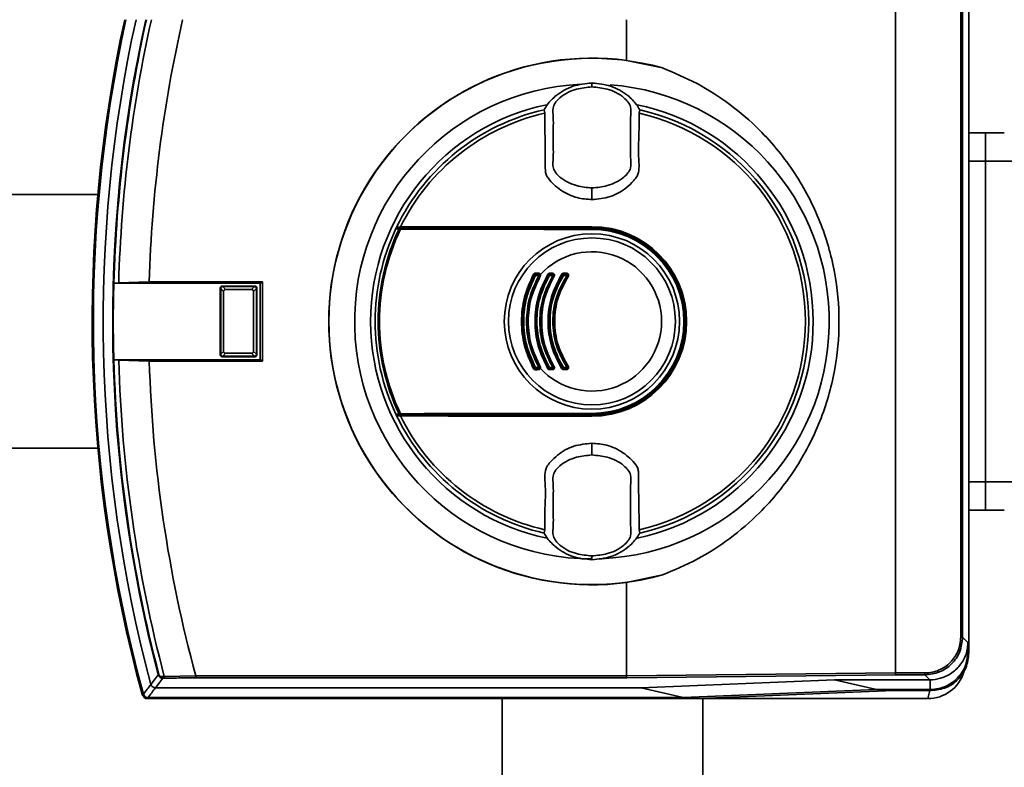
# Paper-space layout 'Blatt1' of a CAD drawing. Units: millimetres. Extents: x 0 to 5940, y 0 to 4200.
# Drawn here: x 1403 to 1508, y 1020 to 1100 of the extents above; entities that cross this region are included whole.
import ezdxf

# ---------------------------------------------------------------- set-up
doc = ezdxf.new("R2010")
doc.units = ezdxf.units.MM
doc.layers.add('1', color=7, linetype='Continuous')
doc.styles.add('SLDTEXTSTYLE0', font='TXT', dxfattribs={"width": 0.605})
doc.dimstyles.new('SLDDIMSTYLE0', dxfattribs={"dimtxt": 35, "dimasz": 25, "dimexe": 0, "dimexo": 0.0625, "dimgap": 8.75, "dimtad": 1, "dimdec": 1, "dimrnd": 1e-09, "dimzin": 4, "dimdsep": 46, "dimtxsty": 'SLDTEXTSTYLE0', "dimsah": 1, "dimcen": 0.09, "dimadec": 0, "dimazin": 1, "dimtfac": 1, "dimtdec": 1, "dimtofl": 0, "dimtmove": 0, "dimatfit": 3, "dimfxl": 1, "dimfrac": 2, "dimtolj": 1, "dimtzin": 12, "dimarcsym": 0})

# ---------------------------------------------------------------- blocks, each defined once
blk = doc.blocks.new('_D_5')
at = {"layer": '1', "ltscale": 10}
for p, q in [((1233.19, 1321.71), (578.19, 1321.71)), ((588.19, 691.98), (588.19, 1321.71)), ((1604.19, 691.98), (578.19, 691.98))]:
    blk.add_line(p, q, dxfattribs=at)
for points in [[(588.19, 1321.71), (584.19, 1296.71), (592.19, 1296.71)], [(588.19, 691.98), (592.19, 716.98), (584.19, 716.98)]]:
    blk.add_solid(points, dxfattribs=at)
at = {"layer": '1', "ltscale": 10, "insert": (543.08, 927.97), "char_height": 35, "attachment_point": 1, "rotation": 90, "style": 'SLDTEXTSTYLE0'}
blk.add_mtext('ca. 650', dxfattribs=at)

psp = doc.layouts.new('Blatt1')

# ---------------------------------------------------------------- linework, layer by layer
at = {"color": 7, "linetype": 'Continuous', "lineweight": 35, "ltscale": 10}
for p, q in [((1496.28, 1104.99), (1496.28, 1030.43)), ((1504.08, 1102.86), (1504.08, 1032.56)), ((1503.22, 1034.23), (1503.22, 1101.19)), ((1503.42, 1101.19), (1503.42, 1034.23)), ((1467.74, 1099.71), (1467.74, 1095.4)), ((1467.74, 1095.4), (1471.56, 1094.6)), ((1464.08, 1092.91), (1464.08, 1092.99)), ((1464.08, 1092.91), (1464.08, 1092.59)), ((1464.08, 1092.59), (1464.08, 1092.58)), ((1459.01, 1090.15), (1459.07, 1089.8)), ((1469.1, 1089.8), (1469.15, 1090.15)), ((1505.84, 1087.71), (1504.08, 1087.71)), ((1505.84, 1084.71), (1505.84, 1087.71)), ((1505.84, 1084.71), (1504.08, 1084.71)), ((1505.84, 1050.71), (1505.84, 1084.71)), ((1510.84, 1084.71), (1505.84, 1084.71)), ((1464.08, 1081.82), (1464.08, 1081.87)), ((1464.08, 1081.82), (1464.08, 1080.63)), ((1411.66, 1081.16), (1368.64, 1081.16)), ((1443.36, 1077.71), (1464.08, 1077.71)), ((1443.38, 1077.61), (1464.08, 1077.61)), ((1464.08, 1077.76), (1464.08, 1077.71)), ((1464.08, 1077.56), (1464.08, 1077.61)), ((1464.08, 1077.56), (1464.08, 1077.47)), ((1458.09, 1072.71), (1458.44, 1072.71)), ((1458.44, 1072.6), (1458.1, 1072.6)), ((1459.56, 1072.82), (1459.91, 1072.82)), ((1459.57, 1072.71), (1459.92, 1072.71)), ((1459.92, 1072.6), (1459.57, 1072.6)), ((1461.05, 1072.82), (1461.41, 1072.82)), ((1461.05, 1072.71), (1461.41, 1072.71)), ((1461.42, 1072.6), (1461.06, 1072.6)), ((1413.36, 1071.78), (1413.35, 1071.78)), ((1413.35, 1071.78), (1428.87, 1071.78)), ((1413.86, 1071.81), (1413.36, 1071.78)), ((1417.11, 1071.91), (1413.86, 1071.81)), ((1429.13, 1071.91), (1417.11, 1071.91)), ((1424.69, 1071.2), (1424.64, 1071.25)), ((1424.64, 1064.17), (1424.64, 1071.25)), ((1424.69, 1071.19), (1424.69, 1071.2)), ((1425, 1070.88), (1424.69, 1071.19)), ((1424.69, 1064.23), (1424.69, 1071.19)), ((1424.84, 1071.45), (1424.89, 1071.4)), ((1424.84, 1071.45), (1428.33, 1071.45)), ((1424.89, 1071.4), (1424.9, 1071.4)), ((1424.9, 1071.4), (1425.21, 1071.09)), ((1424.9, 1071.4), (1428.26, 1071.4)), ((1427.95, 1071.09), (1425.21, 1071.09)), ((1427.95, 1071.09), (1428.26, 1071.4)), ((1428.47, 1071.19), (1428.16, 1070.88)), ((1428.26, 1071.4), (1428.27, 1071.4)), ((1428.27, 1071.4), (1428.33, 1071.45)), ((1428.53, 1071.25), (1428.47, 1071.2)), ((1428.47, 1071.2), (1428.47, 1071.19)), ((1428.47, 1071.19), (1428.47, 1064.23)), ((1428.53, 1071.25), (1428.53, 1064.17)), ((1428.87, 1071.78), (1429.13, 1071.91)), ((1428.87, 1063.64), (1428.87, 1071.78)), ((1429.13, 1063.51), (1429.13, 1071.91)), ((1425, 1070.88), (1425, 1064.54)), ((1428.16, 1064.54), (1428.16, 1070.88)), ((1413.35, 1063.64), (1413.36, 1063.64)), ((1428.87, 1063.64), (1413.35, 1063.64)), ((1413.36, 1063.64), (1413.86, 1063.61)), ((1424.64, 1064.17), (1424.69, 1064.22)), ((1424.69, 1064.23), (1425, 1064.54)), ((1424.69, 1064.22), (1424.69, 1064.23)), ((1424.89, 1064.02), (1424.84, 1063.97)), ((1428.33, 1063.97), (1424.84, 1063.97)), ((1424.9, 1064.02), (1424.89, 1064.02)), ((1425.21, 1064.33), (1424.9, 1064.02)), ((1428.26, 1064.02), (1424.9, 1064.02)), ((1425.21, 1064.33), (1427.95, 1064.33)), ((1428.26, 1064.02), (1427.95, 1064.33)), ((1428.16, 1064.54), (1428.47, 1064.23)), ((1428.27, 1064.02), (1428.26, 1064.02)), ((1428.33, 1063.97), (1428.27, 1064.02)), ((1428.47, 1064.23), (1428.47, 1064.22)), ((1428.47, 1064.22), (1428.53, 1064.17)), ((1428.87, 1063.64), (1429.13, 1063.51)), ((1413.86, 1063.61), (1417.11, 1063.51)), ((1417.11, 1063.51), (1429.13, 1063.51)), ((1458.44, 1062.71), (1458.09, 1062.71)), ((1458.1, 1062.82), (1458.44, 1062.82)), ((1459.91, 1062.6), (1459.56, 1062.6)), ((1459.57, 1062.82), (1459.92, 1062.82)), ((1459.92, 1062.71), (1459.57, 1062.71)), ((1461.41, 1062.71), (1461.05, 1062.71)), ((1461.41, 1062.6), (1461.05, 1062.6)), ((1461.06, 1062.82), (1461.42, 1062.82)), ((1464.08, 1057.71), (1443.36, 1057.71)), ((1464.08, 1057.81), (1443.38, 1057.81)), ((1464.08, 1057.95), (1464.08, 1057.86)), ((1464.08, 1057.86), (1464.08, 1057.81)), ((1464.08, 1057.66), (1464.08, 1057.71)), ((1368.64, 1054.26), (1411.66, 1054.26)), ((1464.08, 1054.79), (1464.08, 1053.6)), ((1464.08, 1053.55), (1464.08, 1053.6)), ((1504.08, 1050.71), (1505.84, 1050.71)), ((1505.84, 1047.71), (1505.84, 1050.71)), ((1505.84, 1050.71), (1510.84, 1050.71)), ((1504.08, 1047.71), (1505.84, 1047.71)), ((1505.84, 1047.71), (1507.84, 1047.71)), ((1459.07, 1045.62), (1459.01, 1045.27)), ((1469.15, 1045.27), (1469.1, 1045.62)), ((1464.08, 1042.83), (1464.08, 1042.84)), ((1464.08, 1042.52), (1464.08, 1042.83)), ((1464.08, 1042.52), (1464.08, 1042.44)), ((1471.56, 1040.82), (1467.74, 1040.02)), ((1467.74, 1040.02), (1467.74, 1030.12)), ((1503.22, 1034.23), (1503.42, 1034.23)), ((1503.42, 1034.23), (1503.98, 1033.67)), ((1503.98, 1033.67), (1503.98, 1032.67)), ((1503.98, 1032.67), (1504.08, 1032.56)), ((1418.06, 1030.24), (1418.13, 1030.26)), ((1467.74, 1030.12), (1496.28, 1030.43)), ((1496.31, 1030.23), (1467.77, 1029.92)), ((1496.28, 1030.43), (1499.42, 1030.43)), ((1496.28, 1030.43), (1496.28, 1030.43)), ((1499.42, 1030.23), (1496.31, 1030.23)), ((1499.42, 1030.43), (1499.42, 1030.23)), ((1499.94, 1029.71), (1499.42, 1030.23)), ((1418.7, 1030.05), (1422.04, 1030.11)), ((1422.04, 1030.11), (1422.04, 1030.12)), ((1422.04, 1030.12), (1467.74, 1030.12)), ((1467.77, 1029.92), (1422.06, 1029.92)), ((1467.74, 1030.12), (1467.74, 1030.12)), ((1469.3, 1028.85), (1489.83, 1029.71)), ((1489.83, 1029.71), (1499.94, 1029.71)), ((1494.28, 1028.67), (1489.83, 1029.71)), ((1499.98, 1029.71), (1499.94, 1029.71)), ((1499.94, 1029.71), (1499.98, 1029.71)), ((1499.98, 1029.71), (1499.98, 1028.67)), ((1416.41, 1028.08), (1416.49, 1028.18)), ((1417.77, 1028.85), (1469.3, 1028.85)), ((1469.3, 1028.85), (1473.75, 1027.82)), ((1494.28, 1028.67), (1473.75, 1027.82)), ((1475.52, 1027.71), (1496.08, 1028.57)), ((1499.98, 1028.67), (1494.28, 1028.67)), ((1496.08, 1028.57), (1500.08, 1028.57)), ((1499.95, 1028.57), (1499.73, 1027.71)), ((1500.08, 1028.57), (1499.98, 1028.67)), ((1416.97, 1027.82), (1416.89, 1027.71)), ((1416.89, 1027.71), (1475.52, 1027.71)), ((1416.97, 1027.82), (1473.75, 1027.82)), ((1454.54, 1027.71), (1454.54, 1011.71)), ((1475.52, 1027.71), (1499.73, 1027.71)), ((1475.84, 1011.71), (1475.84, 1027.71))]:
    psp.add_line(p, q, dxfattribs=at)
at = {"color": 7, "linetype": 'Continuous', "lineweight": 35, "ltscale": 10, "flags": 128}
for points in [[(1443.36, 1077.71), (1443.41, 1077.71), (1443.46, 1077.72), (1443.51, 1077.72), (1443.56, 1077.72), (1443.61, 1077.72), (1443.66, 1077.72), (1443.72, 1077.73), (1443.77, 1077.73)], [(1464.08, 1077.76), (1461.53, 1077.76), (1458.98, 1077.76), (1456.43, 1077.76), (1453.88, 1077.75), (1451.34, 1077.75), (1448.81, 1077.74), (1446.28, 1077.74), (1443.77, 1077.73)], [(1464.08, 1077.47), (1461.53, 1077.47), (1458.98, 1077.47), (1456.43, 1077.48), (1453.89, 1077.48), (1451.35, 1077.48), (1448.82, 1077.49), (1446.29, 1077.5), (1443.78, 1077.5)], [(1443.8, 1077.59), (1446.31, 1077.59), (1448.83, 1077.58), (1451.36, 1077.58), (1453.9, 1077.57), (1456.44, 1077.57), (1458.99, 1077.57), (1461.53, 1077.56), (1464.08, 1077.56)], [(1443.36, 1057.71), (1443.41, 1057.71), (1443.46, 1057.71), (1443.51, 1057.7), (1443.56, 1057.7), (1443.61, 1057.7), (1443.66, 1057.7), (1443.72, 1057.7), (1443.77, 1057.69)], [(1443.77, 1057.69), (1446.28, 1057.69), (1448.81, 1057.68), (1451.34, 1057.67), (1453.88, 1057.67), (1456.43, 1057.67), (1458.98, 1057.66), (1461.53, 1057.66), (1464.08, 1057.66)], [(1443.78, 1057.92), (1446.29, 1057.93), (1448.82, 1057.93), (1451.35, 1057.94), (1453.89, 1057.94), (1456.43, 1057.95), (1458.98, 1057.95), (1461.53, 1057.95), (1464.08, 1057.95)], [(1464.08, 1057.86), (1461.53, 1057.86), (1458.99, 1057.86), (1456.44, 1057.85), (1453.9, 1057.85), (1451.36, 1057.85), (1448.83, 1057.84), (1446.31, 1057.83), (1443.8, 1057.83)], [(1417.28, 1029.22), (1417.72, 1029.79), (1418.06, 1030.24)], [(1418.55, 1029.87), (1418.11, 1029.3), (1417.77, 1028.85)], [(1418.79, 1029.88), (1418.78, 1029.88), (1418.76, 1029.89), (1418.75, 1029.91), (1418.73, 1029.93), (1418.72, 1029.96), (1418.71, 1029.99), (1418.71, 1030.02), (1418.7, 1030.05)]]:
    psp.add_lwpolyline(points, dxfattribs=at)
at = {"color": 7, "linetype": 'Continuous', "lineweight": 35, "ltscale": 100}
for radius in [9.3, 8.86]:
    psp.add_circle((1464.08, 1067.71), radius, dxfattribs=at)
for centre, radius, start, end in [((1561.08, 1067.71), 150.03, 167.6846, 195.27), ((1561.08, 1067.71), 150, 167.6822, 195.3203), ((1561.08, 1067.71), 149.9, 167.6735, 195.2897), ((1561.08, 1067.71), 148.86, 167.5863, 194.9845), ((1561.08, 1067.71), 147.85, 167.4998, 194.6821), ((1561.08, 1067.71), 147.78, 167.494, 178.4224), ((1561.08, 1067.71), 147.27, 167.4506, 178.4053), ((1561.08, 1067.71), 144.03, 167.1633, 178.3295), ((1464.08, 1067.71), 27.93, 82.4793, 277.5207), ((1464.08, 1067.71), 27.91, 74.4534, 285.5466), ((1464.08, 1067.71), 25.18, 92.6135, 270), ((1464.08, 1067.71), 25.18, 272.242, 85.5518), ((1464.08, 1067.71), 23.48, 101.8015, 258.3616), ((1464.08, 1067.71), 23.01, 102.7272, 154.2391), ((1464.08, 1067.71), 22.65, 102.7903, 153.7537), ((1464.08, 1067.71), 23.48, 281.9229, 78.2117), ((1464.08, 1067.71), 22.65, 282.7903, 77.2097), ((1464.08, 1067.71), 23.01, 282.7272, 77.2728), ((1464.08, 1067.71), 23.01, 154.6786, 205.3214), ((1464.08, 1067.71), 22.69, 154.3382, 205.6618), ((1464.08, 1067.71), 22.54, 154.2506, 205.7494), ((1464.08, 1067.71), 23.01, 154.2391, 154.6786), ((1443.72, 1077.5), 0.0937, 91.5275, 158.4567), ((1443.92, 1077.52), 0.145, 150.2232, 187.7748), ((1464.08, 1067.71), 10.05, 270, 90), ((1464.08, 1067.71), 10, 270, 90), ((1464.08, 1067.71), 9.9, 270, 90), ((1464.08, 1067.71), 9.85, 270, 90), ((1464.08, 1067.71), 9.76, 270, 90), ((1464.08, 1067.71), 7.39, 222.3358, 137.6642), ((1457.67, 1072.25), 0.53, 50.9452, 65.7932), ((1458.09, 1072.61), 0.1, 90, 151.1343), ((1458.83, 1074), 1.57, 238.2013, 242.1979), ((1458.21, 1072.8), 0.144, 166.2456, 217.6768), ((1457.74, 1072.63), 0.36, 355.6106, 12.6336), ((1458.62, 1072.79), 0.205, 171.3673, 203.9835), ((1458.06, 1072.63), 0.381, 355.8527, 11.9193), ((1458.44, 1072.61), 0.1, 330.1678, 90), ((1459.05, 1073.62), 1.18, 239.137, 243.5311), ((1457.98, 1071.47), 1.22, 59.158, 63.4492), ((1458.7, 1072.41), 0.292, 106.918, 125.8947), ((1458.83, 1071.72), 1.15, 55.5043, 60.9082), ((1459.57, 1072.61), 0.1, 90, 149.4845), ((1460.12, 1073.59), 1.12, 235.4165, 240.9386), ((1460.05, 1072.79), 0.485, 176.728, 189.3509), ((1459.1, 1072.63), 0.474, 356.6603, 9.5573), ((1460.44, 1072.79), 0.525, 176.9765, 188.6316), ((1459.41, 1072.63), 0.513, 356.9137, 8.8224), ((1459.92, 1072.61), 0.1, 328.3947, 90), ((1460.4, 1073.34), 0.879, 236.9697, 242.9847), ((1459.59, 1071.75), 0.904, 56.9986, 62.8745), ((1460.44, 1071.98), 0.866, 52.3973, 59.4635), ((1461.05, 1072.61), 0.1, 90, 147.6209), ((1461.49, 1073.33), 0.847, 232.2814, 239.5023), ((1461.77, 1072.79), 0.718, 177.7907, 186.2889), ((1460.36, 1072.63), 0.702, 357.7443, 6.4285), ((1462.22, 1072.79), 0.814, 178.0494, 185.5486), ((1460.62, 1072.63), 0.795, 358.0083, 5.6719), ((1461.41, 1072.61), 0.1, 326.3807, 90), ((1461.82, 1073.17), 0.689, 234.5166, 242.3133), ((1461.17, 1071.93), 0.708, 54.5541, 62.1729), ((1561.08, 1067.71), 147.79, 178.4229, 181.5771), ((1561.08, 1067.71), 147.78, 181.5776, 194.6821), ((1561.08, 1067.71), 147.27, 181.5947, 194.815), ((1561.08, 1067.71), 144.03, 181.6705, 195.1305), ((1457.67, 1063.17), 0.53, 294.2068, 309.0548), ((1458.83, 1061.43), 1.57, 117.8021, 121.7987), ((1458.09, 1062.81), 0.1, 208.8657, 270), ((1458.21, 1062.62), 0.144, 142.3232, 193.7544), ((1457.74, 1062.79), 0.36, 347.3664, 4.3894), ((1458.62, 1062.63), 0.205, 156.0165, 188.6327), ((1459.05, 1061.8), 1.18, 116.4689, 120.863), ((1458.44, 1062.81), 0.1, 270, 29.8322), ((1458.06, 1062.79), 0.381, 348.0807, 4.1473), ((1457.98, 1063.95), 1.22, 296.5508, 300.842), ((1458.7, 1063.01), 0.292, 234.1053, 253.082), ((1458.83, 1063.71), 1.15, 299.0918, 304.4957), ((1460.12, 1061.84), 1.12, 119.0614, 124.5835), ((1459.57, 1062.81), 0.1, 210.5155, 270), ((1460.05, 1062.63), 0.485, 170.6491, 183.272), ((1459.1, 1062.79), 0.474, 350.4427, 3.3397), ((1460.44, 1062.63), 0.525, 171.3684, 183.0235), ((1460.4, 1062.08), 0.879, 117.0153, 123.0303), ((1459.92, 1062.81), 0.1, 270, 31.6053), ((1459.41, 1062.79), 0.513, 351.1776, 3.0863), ((1459.59, 1063.67), 0.904, 297.1255, 303.0014), ((1460.44, 1063.44), 0.866, 300.5365, 307.6027), ((1461.49, 1062.09), 0.847, 120.4977, 127.7186), ((1461.05, 1062.81), 0.1, 212.3791, 270), ((1460.36, 1062.79), 0.702, 353.5715, 2.2557), ((1461.77, 1062.63), 0.718, 173.7111, 182.2093), ((1461.41, 1062.81), 0.1, 270, 33.6193), ((1460.62, 1062.79), 0.795, 354.3281, 1.9917), ((1462.22, 1062.63), 0.814, 174.4514, 181.9506), ((1461.82, 1062.26), 0.689, 117.6867, 125.4834), ((1461.17, 1063.49), 0.708, 297.8271, 305.4459), ((1464.08, 1067.71), 23.01, 205.3214, 205.7609), ((1464.08, 1067.71), 23.01, 205.7609, 257.2728), ((1443.72, 1057.92), 0.0937, 201.5433, 268.4725), ((1464.08, 1067.71), 22.65, 206.2463, 257.2097), ((1443.92, 1057.9), 0.145, 172.2252, 209.7768), ((1499.73, 1031.71), 4, 270, 343.0063), ((1808.87, 729.67), 493.02, 142.5853, 142.7371), ((1420.57, 978.07), 52.02, 92.0607, 92.3467), ((1418.61, 1030.03), 0.168, 175.297, 249.4173), ((1419.56, 985.94), 43.94, 91.0003, 91.3131), ((1417.03, 1028.38), 0.7, 195.2689, 213.8491), ((1806.39, 730.57), 489.9, 142.4931, 142.6457), ((1416.89, 1028.21), 0.5, 195.32, 205.8352)]:
    psp.add_arc(centre, radius, start, end, dxfattribs=at)
at = {"color": 7, "linetype": 'Continuous', "lineweight": 35, "ltscale": 10}
for points, knots in [([(1471.56, 1094.6), (1472.8, 1094.08), (1475.3, 1093.03), (1478.76, 1090.79), (1482.36, 1087.71), (1485.73, 1083.58), (1488.41, 1078.44), (1489.96, 1073.08), (1490.46, 1067.71), (1489.96, 1062.34), (1488.41, 1056.98), (1485.73, 1051.84), (1482.36, 1047.71), (1478.76, 1044.63), (1475.3, 1042.39), (1472.8, 1041.34), (1471.56, 1040.82)], [0, 0, 0, 0, 0.059195, 0.119255, 0.17952, 0.264689, 0.347278, 0.425999, 0.5, 0.574001, 0.652722, 0.735311, 0.82048, 0.880745, 0.940805, 1, 1, 1, 1]), ([(1464.08, 1092.99), (1463.4, 1092.92), (1462.03, 1092.79), (1460.42, 1091.86), (1459.45, 1090.91), (1459.12, 1090.34), (1459.01, 1090.15)], [0, 0, 0, 0, 0.336847, 0.673902, 0.895241, 1, 1, 1, 1]), ([(1464.08, 1092.99), (1464.77, 1092.92), (1466.14, 1092.79), (1467.75, 1091.86), (1468.71, 1090.91), (1469.04, 1090.34), (1469.15, 1090.15)], [0, 0, 0, 0, 0.336847, 0.673902, 0.895241, 1, 1, 1, 1]), ([(1464.08, 1092.58), (1463.53, 1092.53), (1462.32, 1092.41), (1460.85, 1091.7), (1459.82, 1090.53), (1460.01, 1089.33), (1459.97, 1088.26), (1459.99, 1087.22), (1459.97, 1086.18), (1460.01, 1085.11), (1459.82, 1083.92), (1460.85, 1082.75), (1462.32, 1082.04), (1463.53, 1081.92), (1464.08, 1081.87)], [0, 0, 0, 0, 0.101925, 0.224903, 0.29771, 0.370199, 0.436631, 0.5, 0.563368, 0.6298, 0.702289, 0.775095, 0.898074, 1, 1, 1, 1]), ([(1464.08, 1081.87), (1464.63, 1081.92), (1465.84, 1082.04), (1467.31, 1082.75), (1468.34, 1083.92), (1468.15, 1085.11), (1468.19, 1086.18), (1468.18, 1087.22), (1468.19, 1088.26), (1468.15, 1089.33), (1468.34, 1090.53), (1467.31, 1091.7), (1465.84, 1092.41), (1464.63, 1092.53), (1464.08, 1092.58)], [0, 0, 0, 0, 0.101926, 0.224905, 0.29771, 0.370199, 0.436632, 0.5, 0.563368, 0.629801, 0.70229, 0.775096, 0.898075, 1, 1, 1, 1]), ([(1459.07, 1089.8), (1459.08, 1088.98), (1459.1, 1087.37), (1459.15, 1085.33), (1459.12, 1083.99), (1459.18, 1083.29), (1459.69, 1082.51), (1460.74, 1081.56), (1462.39, 1080.76), (1463.55, 1080.67), (1464.08, 1080.63)], [0, 0, 0, 0, 0.201713, 0.397857, 0.49649, 0.531451, 0.566552, 0.719641, 0.872618, 1, 1, 1, 1]), ([(1464.08, 1080.63), (1464.74, 1080.69), (1466.05, 1080.82), (1467.55, 1081.66), (1468.4, 1082.51), (1468.87, 1083.05), (1469.15, 1083.93), (1468.97, 1085.43), (1469.08, 1087.51), (1469.09, 1089.04), (1469.1, 1089.8)], [0, 0, 0, 0, 0.157832, 0.315668, 0.402853, 0.452193, 0.486986, 0.625141, 0.81253, 1, 1, 1, 1]), ([(1507.84, 1087.71), (1507.81, 1087.71), (1507.77, 1087.71), (1507.52, 1087.71), (1507.26, 1087.71), (1506.95, 1087.71), (1506.48, 1087.71), (1506.09, 1087.71), (1505.84, 1087.71)], [0, 0, 0, 0, 0.242565, 0.371291, 0.50001, 0.630107, 0.757189, 1, 1, 1, 1]), ([(1443.28, 1077.55), (1443.29, 1077.56), (1443.3, 1077.58), (1443.34, 1077.6), (1443.36, 1077.61), (1443.38, 1077.61)], [0, 0, 0, 0, 0.280182, 0.560767, 1, 1, 1, 1]), ([(1443.63, 1077.54), (1443.57, 1077.54), (1443.45, 1077.54), (1443.33, 1077.55), (1443.28, 1077.55)], [0, 0, 0, 0, 0.56, 1, 1, 1, 1]), ([(1443.38, 1077.61), (1443.44, 1077.61), (1443.55, 1077.6), (1443.67, 1077.6), (1443.72, 1077.6)], [0, 0, 0, 0, 0.56, 1, 1, 1, 1]), ([(1443.78, 1077.5), (1443.76, 1077.51), (1443.72, 1077.52), (1443.68, 1077.53), (1443.65, 1077.53), (1443.64, 1077.54), (1443.63, 1077.54)], [0, 0, 0, 0, 0.286289, 0.548188, 0.785962, 1, 1, 1, 1]), ([(1443.72, 1077.6), (1443.72, 1077.6), (1443.73, 1077.6), (1443.74, 1077.6), (1443.77, 1077.59), (1443.79, 1077.59), (1443.8, 1077.59)], [0, 0, 0, 0, 0.2211717, 0.4540802, 0.7290821, 1, 1, 1, 1]), ([(1457.89, 1062.69), (1457.53, 1063.49), (1456.81, 1065.08), (1456.52, 1067.71), (1456.81, 1070.34), (1457.53, 1071.93), (1457.89, 1072.73)], [0, 0, 0, 0, 0.250484, 0.499604, 0.749105, 1, 1, 1, 1]), ([(1458.01, 1062.76), (1457.64, 1063.55), (1456.92, 1065.12), (1456.64, 1067.71), (1456.92, 1070.31), (1457.64, 1071.87), (1458.01, 1072.66)], [0, 0, 0, 0, 0.2500098, 0.4999998, 0.7499899, 1, 1, 1, 1]), ([(1458.1, 1072.6), (1457.74, 1071.83), (1457.03, 1070.28), (1456.75, 1067.72), (1457.03, 1065.15), (1457.74, 1063.59), (1458.1, 1062.82)], [0, 0, 0, 0, 0.249572, 0.49927, 0.749707, 1, 1, 1, 1]), ([(1458.44, 1062.82), (1458.08, 1063.59), (1457.34, 1065.14), (1457.05, 1067.72), (1457.35, 1070.28), (1458.08, 1071.83), (1458.44, 1072.6)], [0, 0, 0, 0, 0.25141, 0.500691, 0.749394, 1, 1, 1, 1]), ([(1458.52, 1072.56), (1458.16, 1071.8), (1457.43, 1070.26), (1457.14, 1067.71), (1457.43, 1065.16), (1458.16, 1063.63), (1458.52, 1062.86)], [0, 0, 0, 0, 0.250011, 0.5, 0.749989, 1, 1, 1, 1]), ([(1458.52, 1062.86), (1458.16, 1063.63), (1457.43, 1065.16), (1457.14, 1067.71), (1457.43, 1070.26), (1458.16, 1071.8), (1458.52, 1072.56)], [0, 0, 0, 0, 0.25001, 0.5, 0.74999, 1, 1, 1, 1]), ([(1458.6, 1072.52), (1458.24, 1071.75), (1457.52, 1070.23), (1457.23, 1067.71), (1457.52, 1065.18), (1458.24, 1063.67), (1458.6, 1062.9)], [0, 0, 0, 0, 0.251474, 0.500596, 0.74929, 1, 1, 1, 1]), ([(1457.89, 1072.73), (1457.9, 1072.75), (1457.92, 1072.78), (1457.96, 1072.81), (1458.01, 1072.83), (1458.05, 1072.83), (1458.07, 1072.83)], [0, 0, 0, 0, 0.2428, 0.496328, 0.749469, 1, 1, 1, 1]), ([(1459.39, 1062.7), (1459, 1063.5), (1458.24, 1065.08), (1457.94, 1067.72), (1458.24, 1070.35), (1459.01, 1071.93), (1459.39, 1072.72)], [0, 0, 0, 0, 0.251441, 0.5007233, 0.7493794, 1, 1, 1, 1]), ([(1458.07, 1072.83), (1458.13, 1072.83), (1458.25, 1072.83), (1458.37, 1072.83), (1458.42, 1072.82)], [0, 0, 0, 0, 0.5599647, 1, 1, 1, 1]), ([(1459.48, 1062.76), (1459.1, 1063.54), (1458.34, 1065.1), (1458.03, 1067.71), (1458.34, 1070.32), (1459.1, 1071.88), (1459.48, 1072.66)], [0, 0, 0, 0, 0.250019, 0.5, 0.749981, 1, 1, 1, 1]), ([(1459.48, 1072.66), (1459.1, 1071.88), (1458.34, 1070.32), (1458.03, 1067.71), (1458.34, 1065.1), (1459.1, 1063.54), (1459.48, 1062.76)], [0, 0, 0, 0, 0.250019, 0.5, 0.749981, 1, 1, 1, 1]), ([(1459.57, 1072.6), (1459.2, 1071.83), (1458.44, 1070.28), (1458.14, 1067.71), (1458.45, 1065.13), (1459.2, 1063.59), (1459.57, 1062.82)], [0, 0, 0, 0, 0.251356, 0.500646, 0.749452, 1, 1, 1, 1]), ([(1458.42, 1072.82), (1458.44, 1072.82), (1458.48, 1072.82), (1458.54, 1072.79), (1458.59, 1072.75), (1458.61, 1072.71), (1458.62, 1072.69)], [0, 0, 0, 0, 0.246837, 0.49922, 0.753026, 1, 1, 1, 1]), ([(1459.92, 1062.82), (1459.53, 1063.59), (1458.76, 1065.13), (1458.46, 1067.71), (1458.76, 1070.3), (1459.54, 1071.83), (1459.92, 1072.6)], [0, 0, 0, 0, 0.251014, 0.500294, 0.749422, 1, 1, 1, 1]), ([(1458.62, 1072.69), (1458.62, 1072.66), (1458.63, 1072.62), (1458.63, 1072.56), (1458.61, 1072.53), (1458.6, 1072.52)], [0, 0, 0, 0, 0.459811, 0.721517, 1, 1, 1, 1]), ([(1460, 1072.56), (1459.62, 1071.8), (1458.84, 1070.28), (1458.53, 1067.71), (1458.84, 1065.14), (1459.62, 1063.62), (1460, 1062.86)], [0, 0, 0, 0, 0.250021, 0.5, 0.749979, 1, 1, 1, 1]), ([(1460, 1062.86), (1459.62, 1063.62), (1458.84, 1065.14), (1458.53, 1067.71), (1458.84, 1070.28), (1459.62, 1071.8), (1460, 1072.56)], [0, 0, 0, 0, 0.250019, 0.5, 0.749981, 1, 1, 1, 1]), ([(1460.08, 1072.51), (1459.7, 1071.76), (1458.93, 1070.26), (1458.66, 1067.71), (1458.93, 1065.16), (1459.7, 1063.65), (1460.08, 1062.91)], [0, 0, 0, 0, 0.24838, 0.500064, 0.753002, 1, 1, 1, 1]), ([(1459.39, 1072.72), (1459.4, 1072.73), (1459.42, 1072.76), (1459.46, 1072.79), (1459.51, 1072.81), (1459.55, 1072.82), (1459.56, 1072.82)], [0, 0, 0, 0, 0.26358, 0.511129, 0.747972, 1, 1, 1, 1]), ([(1460.88, 1062.7), (1460.47, 1063.48), (1459.65, 1065.05), (1459.32, 1067.71), (1459.65, 1070.37), (1460.47, 1071.94), (1460.88, 1072.72)], [0, 0, 0, 0, 0.250432, 0.499358, 0.748926, 1, 1, 1, 1]), ([(1460.97, 1062.76), (1460.56, 1063.53), (1459.75, 1065.08), (1459.42, 1067.71), (1459.75, 1070.34), (1460.56, 1071.89), (1460.97, 1072.66)], [0, 0, 0, 0, 0.250032, 0.5, 0.749968, 1, 1, 1, 1]), ([(1460.97, 1072.66), (1460.56, 1071.89), (1459.75, 1070.34), (1459.42, 1067.71), (1459.75, 1065.08), (1460.56, 1063.53), (1460.97, 1062.76)], [0, 0, 0, 0, 0.250032, 0.5, 0.749968, 1, 1, 1, 1]), ([(1461.06, 1072.6), (1460.66, 1071.84), (1459.85, 1070.3), (1459.53, 1067.71), (1459.86, 1065.11), (1460.66, 1063.58), (1461.06, 1062.82)], [0, 0, 0, 0, 0.251042, 0.500624, 0.749582, 1, 1, 1, 1]), ([(1459.91, 1072.82), (1459.93, 1072.82), (1459.97, 1072.81), (1460.03, 1072.78), (1460.09, 1072.72), (1460.12, 1072.63), (1460.11, 1072.56), (1460.09, 1072.53), (1460.08, 1072.51)], [0, 0, 0, 0, 0.1260352, 0.251729, 0.4999299, 0.7481557, 0.8736595, 1, 1, 1, 1]), ([(1461.42, 1062.82), (1461, 1063.58), (1460.17, 1065.1), (1459.82, 1067.71), (1460.16, 1070.32), (1461, 1071.84), (1461.42, 1072.6)], [0, 0, 0, 0, 0.250237, 0.499389, 0.749151, 1, 1, 1, 1]), ([(1461.5, 1072.56), (1461.08, 1071.8), (1460.26, 1070.3), (1459.92, 1067.71), (1460.26, 1065.13), (1461.08, 1063.62), (1461.5, 1062.87)], [0, 0, 0, 0, 0.250036, 0.5, 0.749964, 1, 1, 1, 1]), ([(1461.5, 1062.87), (1461.08, 1063.62), (1460.26, 1065.13), (1459.92, 1067.71), (1460.26, 1070.3), (1461.08, 1071.8), (1461.5, 1072.56)], [0, 0, 0, 0, 0.250033, 0.5, 0.749967, 1, 1, 1, 1]), ([(1461.58, 1072.51), (1461.17, 1071.76), (1460.35, 1070.27), (1460.02, 1067.72), (1460.35, 1065.16), (1461.17, 1063.66), (1461.58, 1062.92)], [0, 0, 0, 0, 0.250292, 0.499262, 0.74897, 1, 1, 1, 1]), ([(1460.88, 1072.72), (1460.89, 1072.74), (1460.91, 1072.77), (1460.95, 1072.79), (1461, 1072.81), (1461.03, 1072.82), (1461.05, 1072.82)], [0, 0, 0, 0, 0.258581, 0.501578, 0.743059, 1, 1, 1, 1]), ([(1461.41, 1072.82), (1461.43, 1072.82), (1461.46, 1072.81), (1461.51, 1072.79), (1461.55, 1072.76), (1461.6, 1072.7), (1461.61, 1072.63), (1461.6, 1072.55), (1461.58, 1072.52), (1461.58, 1072.51)], [0, 0, 0, 0, 0.12578, 0.251228, 0.376075, 0.500929, 0.748471, 0.873866, 1, 1, 1, 1]), ([(1424.84, 1071.45), (1424.81, 1071.45), (1424.76, 1071.44), (1424.69, 1071.4), (1424.65, 1071.33), (1424.64, 1071.28), (1424.64, 1071.25)], [0, 0, 0, 0, 0.259932, 0.5, 0.740068, 1, 1, 1, 1]), ([(1424.69, 1071.2), (1424.69, 1071.22), (1424.7, 1071.27), (1424.73, 1071.33), (1424.78, 1071.37), (1424.84, 1071.4), (1424.88, 1071.4), (1424.89, 1071.4)], [0, 0, 0, 0, 0.21214, 0.424054, 0.638862, 0.853157, 1, 1, 1, 1]), ([(1425.21, 1071.09), (1425.19, 1071.09), (1425.16, 1071.09), (1425.1, 1071.07), (1425.06, 1071.04), (1425.02, 1070.99), (1425, 1070.94), (1425, 1070.9), (1425, 1070.88)], [0, 0, 0, 0, 0.145398, 0.333777, 0.5, 0.666223, 0.854602, 1, 1, 1, 1]), ([(1428.16, 1070.88), (1428.16, 1070.9), (1428.16, 1070.94), (1428.14, 1070.99), (1428.11, 1071.04), (1428.06, 1071.07), (1428.01, 1071.09), (1427.97, 1071.09), (1427.95, 1071.09)], [0, 0, 0, 0, 0.145398, 0.333777, 0.5, 0.666223, 0.854602, 1, 1, 1, 1]), ([(1428.27, 1071.4), (1428.3, 1071.4), (1428.34, 1071.39), (1428.4, 1071.36), (1428.44, 1071.31), (1428.47, 1071.25), (1428.47, 1071.22), (1428.47, 1071.2)], [0, 0, 0, 0, 0.2121401, 0.4240538, 0.6388623, 0.8531571, 1, 1, 1, 1]), ([(1428.53, 1071.25), (1428.52, 1071.28), (1428.52, 1071.33), (1428.47, 1071.4), (1428.4, 1071.44), (1428.35, 1071.45), (1428.33, 1071.45)], [0, 0, 0, 0, 0.259932, 0.5, 0.740068, 1, 1, 1, 1]), ([(1424.64, 1064.17), (1424.64, 1064.14), (1424.65, 1064.09), (1424.69, 1064.02), (1424.76, 1063.98), (1424.81, 1063.97), (1424.84, 1063.97)], [0, 0, 0, 0, 0.259932, 0.5, 0.740068, 1, 1, 1, 1]), ([(1424.89, 1064.02), (1424.87, 1064.02), (1424.82, 1064.03), (1424.77, 1064.06), (1424.72, 1064.11), (1424.7, 1064.17), (1424.69, 1064.2), (1424.69, 1064.22)], [0, 0, 0, 0, 0.21214, 0.424054, 0.638862, 0.853157, 1, 1, 1, 1]), ([(1425, 1064.54), (1425, 1064.52), (1425, 1064.49), (1425.02, 1064.43), (1425.06, 1064.38), (1425.1, 1064.35), (1425.16, 1064.33), (1425.19, 1064.33), (1425.21, 1064.33)], [0, 0, 0, 0, 0.145398, 0.333777, 0.5, 0.666223, 0.854602, 1, 1, 1, 1]), ([(1427.95, 1064.33), (1427.97, 1064.33), (1428.01, 1064.33), (1428.06, 1064.35), (1428.11, 1064.38), (1428.14, 1064.43), (1428.16, 1064.49), (1428.16, 1064.52), (1428.16, 1064.54)], [0, 0, 0, 0, 0.145398, 0.333777, 0.5, 0.666223, 0.854602, 1, 1, 1, 1]), ([(1428.47, 1064.22), (1428.47, 1064.2), (1428.47, 1064.15), (1428.43, 1064.09), (1428.38, 1064.05), (1428.33, 1064.02), (1428.29, 1064.02), (1428.27, 1064.02)], [0, 0, 0, 0, 0.21214, 0.424054, 0.638862, 0.853157, 1, 1, 1, 1]), ([(1428.33, 1063.97), (1428.35, 1063.97), (1428.4, 1063.98), (1428.47, 1064.02), (1428.52, 1064.09), (1428.52, 1064.14), (1428.53, 1064.17)], [0, 0, 0, 0, 0.259932, 0.5, 0.740068, 1, 1, 1, 1]), ([(1458.07, 1062.59), (1458.05, 1062.59), (1458.01, 1062.59), (1457.96, 1062.61), (1457.92, 1062.64), (1457.9, 1062.68), (1457.89, 1062.69)], [0, 0, 0, 0, 0.252295, 0.49954, 0.75343, 1, 1, 1, 1]), ([(1458.42, 1062.6), (1458.36, 1062.6), (1458.24, 1062.59), (1458.12, 1062.59), (1458.07, 1062.59)], [0, 0, 0, 0, 0.559973, 1, 1, 1, 1]), ([(1458.62, 1062.73), (1458.61, 1062.71), (1458.59, 1062.68), (1458.54, 1062.63), (1458.48, 1062.6), (1458.44, 1062.6), (1458.42, 1062.6)], [0, 0, 0, 0, 0.245139, 0.499118, 0.752409, 1, 1, 1, 1]), ([(1458.6, 1062.9), (1458.61, 1062.89), (1458.62, 1062.86), (1458.63, 1062.8), (1458.62, 1062.76), (1458.62, 1062.73)], [0, 0, 0, 0, 0.2743, 0.532176, 1, 1, 1, 1]), ([(1459.56, 1062.6), (1459.55, 1062.61), (1459.51, 1062.61), (1459.46, 1062.63), (1459.42, 1062.66), (1459.4, 1062.69), (1459.39, 1062.7)], [0, 0, 0, 0, 0.253436, 0.491578, 0.737822, 1, 1, 1, 1]), ([(1460.08, 1062.91), (1460.09, 1062.89), (1460.11, 1062.86), (1460.12, 1062.79), (1460.09, 1062.7), (1460.03, 1062.64), (1459.97, 1062.61), (1459.93, 1062.61), (1459.91, 1062.6)], [0, 0, 0, 0, 0.126037, 0.251722, 0.499811, 0.748138, 0.873666, 1, 1, 1, 1]), ([(1461.05, 1062.6), (1461.03, 1062.61), (1461, 1062.61), (1460.95, 1062.63), (1460.91, 1062.66), (1460.89, 1062.68), (1460.88, 1062.7)], [0, 0, 0, 0, 0.2567508, 0.498055, 0.741228, 1, 1, 1, 1]), ([(1461.58, 1062.92), (1461.58, 1062.9), (1461.6, 1062.87), (1461.61, 1062.81), (1461.61, 1062.76), (1461.58, 1062.69), (1461.53, 1062.64), (1461.46, 1062.61), (1461.43, 1062.61), (1461.41, 1062.6)], [0, 0, 0, 0, 0.125783, 0.251217, 0.375992, 0.50084, 0.748459, 0.873866, 1, 1, 1, 1]), ([(1443.28, 1057.87), (1443.35, 1057.87), (1443.46, 1057.88), (1443.58, 1057.88), (1443.63, 1057.88)], [0, 0, 0, 0, 0.56, 1, 1, 1, 1]), ([(1443.38, 1057.81), (1443.37, 1057.81), (1443.35, 1057.81), (1443.32, 1057.83), (1443.3, 1057.85), (1443.29, 1057.86), (1443.28, 1057.87)], [0, 0, 0, 0, 0.2802615, 0.5602242, 0.7802389, 1, 1, 1, 1]), ([(1443.72, 1057.83), (1443.65, 1057.82), (1443.54, 1057.82), (1443.43, 1057.81), (1443.38, 1057.81)], [0, 0, 0, 0, 0.56, 1, 1, 1, 1]), ([(1443.63, 1057.88), (1443.64, 1057.89), (1443.65, 1057.89), (1443.68, 1057.9), (1443.72, 1057.91), (1443.76, 1057.91), (1443.78, 1057.92)], [0, 0, 0, 0, 0.2140317, 0.451804, 0.7137044, 1, 1, 1, 1]), ([(1443.8, 1057.83), (1443.79, 1057.83), (1443.77, 1057.83), (1443.74, 1057.83), (1443.73, 1057.83), (1443.72, 1057.83), (1443.72, 1057.83)], [0, 0, 0, 0, 0.272543, 0.54932, 0.780427, 1, 1, 1, 1]), ([(1464.08, 1054.79), (1463.43, 1054.73), (1462.12, 1054.6), (1460.62, 1053.76), (1459.76, 1052.91), (1459.29, 1052.37), (1459.02, 1051.49), (1459.2, 1049.99), (1459.08, 1047.91), (1459.07, 1046.38), (1459.07, 1045.62)], [0, 0, 0, 0, 0.157832, 0.315668, 0.402853, 0.452193, 0.486986, 0.625141, 0.81253, 1, 1, 1, 1]), ([(1469.1, 1045.62), (1469.09, 1046.44), (1469.07, 1048.06), (1469.02, 1050.09), (1469.05, 1051.43), (1468.99, 1052.13), (1468.47, 1052.91), (1467.43, 1053.86), (1465.77, 1054.66), (1464.61, 1054.75), (1464.08, 1054.79)], [0, 0, 0, 0, 0.201713, 0.397857, 0.49649, 0.531451, 0.566552, 0.719641, 0.872618, 1, 1, 1, 1]), ([(1464.08, 1053.55), (1463.53, 1053.5), (1462.32, 1053.38), (1460.85, 1052.67), (1459.82, 1051.5), (1460.01, 1050.31), (1459.97, 1049.24), (1459.99, 1048.2), (1459.97, 1047.16), (1460.01, 1046.09), (1459.82, 1044.89), (1460.85, 1043.72), (1462.32, 1043.01), (1463.53, 1042.9), (1464.08, 1042.84)], [0, 0, 0, 0, 0.101926, 0.224905, 0.29771, 0.370199, 0.436632, 0.5, 0.563368, 0.629801, 0.70229, 0.775096, 0.898075, 1, 1, 1, 1]), ([(1464.08, 1042.84), (1464.63, 1042.9), (1465.84, 1043.01), (1467.31, 1043.72), (1468.34, 1044.89), (1468.15, 1046.09), (1468.19, 1047.16), (1468.18, 1048.2), (1468.19, 1049.24), (1468.15, 1050.31), (1468.34, 1051.5), (1467.31, 1052.67), (1465.84, 1053.38), (1464.63, 1053.5), (1464.08, 1053.55)], [0, 0, 0, 0, 0.101925, 0.224903, 0.29771, 0.370199, 0.436631, 0.5, 0.563368, 0.6298, 0.702289, 0.775095, 0.898074, 1, 1, 1, 1]), ([(1464.08, 1042.44), (1463.4, 1042.5), (1462.03, 1042.63), (1460.42, 1043.57), (1459.45, 1044.51), (1459.12, 1045.08), (1459.01, 1045.27)], [0, 0, 0, 0, 0.336847, 0.673902, 0.895241, 1, 1, 1, 1]), ([(1464.08, 1042.44), (1464.77, 1042.5), (1466.14, 1042.63), (1467.75, 1043.57), (1468.71, 1044.51), (1469.04, 1045.08), (1469.15, 1045.27)], [0, 0, 0, 0, 0.336847, 0.673902, 0.895241, 1, 1, 1, 1]), ([(1499.42, 1030.43), (1499.68, 1030.45), (1500.2, 1030.48), (1501.15, 1030.79), (1502.17, 1031.48), (1502.86, 1032.5), (1503.17, 1033.45), (1503.2, 1033.97), (1503.22, 1034.23)], [0, 0, 0, 0, 0.131676, 0.260583, 0.5, 0.739417, 0.868324, 1, 1, 1, 1]), ([(1503.42, 1034.23), (1503.36, 1033.7), (1503.24, 1032.66), (1502.31, 1031.33), (1500.99, 1030.41), (1499.94, 1030.29), (1499.42, 1030.23)], [0, 0, 0, 0, 0.250035, 0.5, 0.749965, 1, 1, 1, 1]), ([(1503.98, 1033.67), (1503.96, 1033.41), (1503.92, 1032.7), (1503.48, 1031.63), (1502.59, 1030.58), (1501.43, 1029.92), (1500.51, 1029.72), (1500.06, 1029.71), (1499.98, 1029.71)], [0, 0, 0, 0, 0.12234, 0.339059, 0.559494, 0.782674, 0.96465, 1, 1, 1, 1]), ([(1503.98, 1032.67), (1503.93, 1032.22), (1503.85, 1031.32), (1503.16, 1030.12), (1502.14, 1029.22), (1501.02, 1028.74), (1500.27, 1028.69), (1499.98, 1028.67)], [0, 0, 0, 0, 0.214926, 0.429837, 0.644398, 0.859199, 1, 1, 1, 1]), ([(1504.08, 1032.56), (1504.02, 1032.02), (1503.89, 1030.97), (1502.97, 1029.68), (1501.68, 1028.76), (1500.63, 1028.63), (1500.08, 1028.57)], [0, 0, 0, 0, 0.259932, 0.5, 0.740068, 1, 1, 1, 1]), ([(1418.55, 1029.87), (1418.5, 1029.88), (1418.4, 1029.88), (1418.26, 1029.95), (1418.15, 1030.05), (1418.09, 1030.15), (1418.07, 1030.21), (1418.06, 1030.24)], [0, 0, 0, 0, 0.236125, 0.482365, 0.732951, 0.862996, 1, 1, 1, 1]), ([(1418.13, 1030.26), (1418.14, 1030.24), (1418.15, 1030.2), (1418.18, 1030.16), (1418.21, 1030.12), (1418.27, 1030.08), (1418.35, 1030.05), (1418.41, 1030.04), (1418.44, 1030.04)], [0, 0, 0, 0, 0.1175479, 0.2355906, 0.361486, 0.5013594, 0.7432904, 1, 1, 1, 1]), ([(1496.28, 1030.43), (1496.28, 1030.41), (1496.28, 1030.36), (1496.29, 1030.29), (1496.3, 1030.24), (1496.31, 1030.23), (1496.31, 1030.23)], [0, 0, 0, 0, 0.234292, 0.486894, 0.753201, 1, 1, 1, 1]), ([(1417.29, 1029.22), (1417.29, 1029.22), (1417.29, 1029.22), (1417.29, 1029.22), (1417.28, 1029.22)], [0, 0, 0, 0, 0.56, 1, 1, 1, 1]), ([(1417.29, 1029.22), (1417.31, 1029.17), (1417.35, 1029.06), (1417.47, 1028.94), (1417.61, 1028.87), (1417.72, 1028.86), (1417.76, 1028.85)], [0, 0, 0, 0, 0.259957, 0.519836, 0.780097, 1, 1, 1, 1]), ([(1422.06, 1029.92), (1421.36, 1029.91), (1420.23, 1029.9), (1419.19, 1029.88), (1418.79, 1029.88)], [0, 0, 0, 0, 0.624315, 1, 1, 1, 1]), ([(1422.04, 1030.11), (1422.04, 1030.08), (1422.05, 1030.04), (1422.05, 1029.97), (1422.06, 1029.93), (1422.06, 1029.92), (1422.06, 1029.92)], [0, 0, 0, 0, 0.229876, 0.475161, 0.747603, 1, 1, 1, 1]), ([(1467.74, 1030.12), (1467.74, 1030.09), (1467.74, 1030.04), (1467.75, 1029.97), (1467.76, 1029.93), (1467.76, 1029.92), (1467.77, 1029.92)], [0, 0, 0, 0, 0.234292, 0.486894, 0.753201, 1, 1, 1, 1]), ([(1416.97, 1027.82), (1416.91, 1027.82), (1416.8, 1027.83), (1416.65, 1027.92), (1416.55, 1028.04), (1416.51, 1028.14), (1416.49, 1028.18)], [0, 0, 0, 0, 0.261024, 0.52197, 0.783287, 1, 1, 1, 1]), ([(1416.49, 1028.18), (1416.49, 1028.18), (1416.49, 1028.18), (1416.49, 1028.18), (1416.49, 1028.18)], [0, 0, 0, 0, 0.56, 1, 1, 1, 1]), ([(1417.77, 1028.85), (1417.77, 1028.85), (1417.77, 1028.85), (1417.76, 1028.85), (1417.76, 1028.85)], [0, 0, 0, 0, 0.5599999, 1, 1, 1, 1]), ([(1416.89, 1027.71), (1416.84, 1027.72), (1416.74, 1027.73), (1416.57, 1027.81), (1416.49, 1027.92), (1416.44, 1027.99)], [0, 0, 0, 0, 0.2808074, 0.5615351, 1, 1, 1, 1]), ([(1416.97, 1027.82), (1416.97, 1027.82), (1416.97, 1027.82), (1416.97, 1027.82), (1416.97, 1027.82)], [0, 0, 0, 0, 0.56, 1, 1, 1, 1])]:
    psp.add_open_spline(points, degree=3, knots=knots, dxfattribs=at)

# ---------------------------------------------------------------- dimensions: what is measured, and where the dimension line sits
at = {"layer": '1', "ltscale": 10}
dim = psp.add_linear_dim(base=(588.19, 1321.71), p1=(1614.19, 691.98), p2=(1243.19, 1321.71), angle=90, dimstyle='SLDDIMSTYLE0', dxfattribs=at)
dim.commit()
dim.dimension.update_dxf_attribs({"geometry": '_D_5', "text_midpoint": (588.19, 1006.84), "dimtype": 160})

doc.saveas('drawing.dxf')
